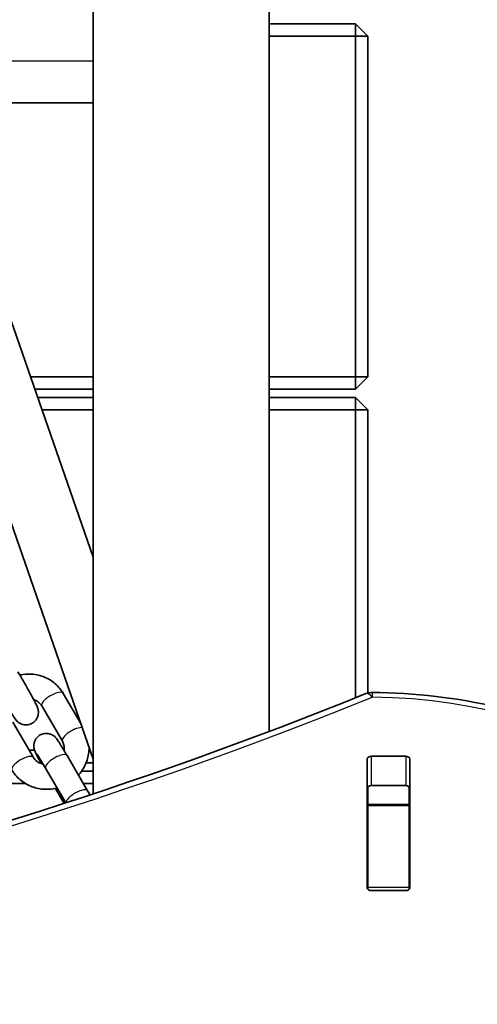
# Model space of a CAD drawing. Units: millimetres. Extents: x -4045 to 4255, y -6645 to 6942.
# Drawn here: x -1187 to -1077, y -771 to -534 of the extents above; entities that cross this region are included whole.
import ezdxf

# ---------------------------------------------------------------- set-up
doc = ezdxf.new("R2010")
doc.units = ezdxf.units.MM
doc.layers.add('Widoczne (ISO)', color=7, linetype='Continuous', lineweight=35)
doc.layers.add('Widoczne wąskie (ISO)', color=7, linetype='Continuous', lineweight=25)

msp = doc.modelspace()

# ---------------------------------------------------------------- linework, layer by layer
at = {"layer": 'Widoczne (ISO)'}
for p, q in [((-1169.51, -720.49), (-1169.51, 644.49)), ((-1127.11, -705.47), (-1127.11, 629.47)), ((-1106.31, -535), (-1127.11, -535)), ((-1106.31, -535), (-1106.31, -538)), ((-1103.31, -538), (-1106.31, -535)), ((-1169.51, -663.47), (-1213.72, -536.5)), ((-1127.11, -538), (-1106.31, -538)), ((-1103.31, -538), (-1106.31, -538)), ((-1106.31, -538), (-1106.31, -620)), ((-1103.31, -620), (-1103.31, -538)), ((-1169.51, -712.12), (-1228.94, -541.45)), ((-1207.63, -554), (-1169.51, -554)), ((-1169.51, -620), (-1184.64, -620)), ((-1106.31, -620), (-1127.11, -620)), ((-1103.31, -620), (-1106.31, -620)), ((-1106.31, -623), (-1106.31, -620)), ((-1106.31, -623), (-1103.31, -620)), ((-1183.6, -623), (-1169.51, -623)), ((-1127.11, -623), (-1106.31, -623)), ((-1169.51, -625), (-1182.9, -625)), ((-1106.31, -625), (-1127.11, -625)), ((-1106.31, -625), (-1106.31, -628)), ((-1103.31, -628), (-1106.31, -625)), ((-1181.86, -628), (-1169.51, -628)), ((-1127.11, -628), (-1106.31, -628)), ((-1103.31, -628), (-1106.31, -628)), ((-1106.31, -628), (-1106.31, -697.37)), ((-1103.31, -696.19), (-1103.31, -628)), ((-1172.5, -703.53), (-1176.74, -696.28)), ((-1176.95, -707.8), (-1181.92, -699.31)), ((-1188.89, -703.23), (-1183.92, -711.72)), ((-1183.65, -710), (-1184.92, -710)), ((-1176.56, -710), (-1176.58, -710)), ((-1170.85, -719.78), (-1175.82, -711.29)), ((-1170.24, -710), (-1170.53, -710)), ((-1102.43, -711.43), (-1094.18, -711.43)), ((-1182.53, -713), (-1182.15, -713)), ((-1171.21, -713), (-1169.51, -713)), ((-1103.43, -743.11), (-1103.43, -712.13)), ((-1093.18, -712.13), (-1093.18, -743.11)), ((-1176.12, -722.66), (-1181, -714.32)), ((-1169.51, -715), (-1172.3, -715)), ((-1920.58, -718), (-1185.88, -718)), ((-1171.89, -718), (-1169.51, -718)), ((-1094.18, -718.5), (-1102.43, -718.5)), ((-1178.64, -719.17), (-1176.52, -722.79)), ((-1103.31, -719.01), (-1103.31, -718.86)), ((-1103.31, -723.03), (-1103.31, -719.01)), ((-1093.31, -723.03), (-1093.31, -719.01)), ((-1103.31, -723.34), (-1103.31, -723.03)), ((-1093.31, -723.03), (-1103.31, -723.03)), ((-1103.31, -743.07), (-1103.31, -723.34)), ((-1093.31, -723.03), (-1093.31, -723.34)), ((-1093.31, -743.07), (-1093.31, -723.34)), ((-1103.31, -743.45), (-1103.31, -743.07)), ((-1094.18, -743.81), (-1102.43, -743.81)), ((-1093.31, -743.07), (-1093.31, -743.45))]:
    msp.add_line(p, q, dxfattribs=at)
msp.add_arc((-1102.25, -700.05), 4, 89.5546, 112.0419, dxfattribs=at)
for centre, major_axis, start_param, end_param in [((-1102.43, -712.13), (-1, 0), 4.712389, 6.283185), ((-1094.18, -712.13), (1, 0), 0, 1.570796), ((-1102.43, -719.21), (-1, 0), 4.712389, 6.283185), ((-1094.18, -719.21), (1, 0), 0, 1.570796), ((-1102.43, -736.32), (-1, 0), 0, 0.505361), ((-1094.18, -736.32), (1, 0), 5.777825, 6.283185), ((-1102.43, -743.11), (-1, 0), 0, 1.570796), ((-1094.18, -743.11), (1, 0), 4.712389, 6.283185)]:
    msp.add_ellipse(centre, major_axis=major_axis, ratio=0.707107, start_param=start_param, end_param=end_param, dxfattribs=at)
for points, knots in [([(-1189.27, -700.97), (-1189.12, -701.21), (-1188.99, -701.42), (-1188.61, -702.03), (-1188.45, -702.28), (-1188.11, -702.72), (-1188.05, -702.8), (-1187.81, -703.04), (-1187.72, -703.14), (-1187.36, -703.4), (-1187.16, -703.56), (-1186.54, -703.77), (-1186.36, -703.82), (-1185.83, -703.89), (-1185.42, -703.9), (-1184.65, -703.7), (-1184.32, -703.55), (-1183.77, -703.18), (-1183.55, -702.96), (-1183.17, -702.49), (-1183.04, -702.25), (-1182.83, -701.73), (-1182.78, -701.5), (-1182.7, -701.01), (-1182.71, -700.81), (-1182.74, -700.44), (-1182.76, -700.31), (-1182.81, -700.09), (-1182.84, -700), (-1182.89, -699.83), (-1182.92, -699.76), (-1183, -699.53), (-1183.05, -699.42), (-1183.24, -699.01), (-1183.41, -698.69), (-1183.85, -697.83), (-1184.15, -697.29), (-1184.79, -696.1), (-1185.14, -695.48), (-1185.87, -694.18), (-1186.25, -693.5), (-1186.98, -692.24), (-1187.33, -691.64), (-1187.66, -691.07)], [6.770202, 6.770202, 6.770202, 6.770202, 6.93991, 6.93991, 7.308971, 7.308971, 7.393193, 7.393193, 7.434402, 7.434402, 7.465928, 7.465928, 7.475625, 7.475625, 7.489781, 7.489781, 7.499324, 7.499324, 7.508281, 7.508281, 7.518589, 7.518589, 7.532636, 7.532636, 7.554455, 7.554455, 7.585099, 7.585099, 7.620581, 7.620581, 7.673755, 7.673755, 7.807518, 7.807518, 8.121677, 8.121677, 8.475425, 8.475425, 8.804246, 8.804246, 9.128767, 9.128767, 9.424778, 9.424778, 9.424778, 9.424778]), ([(-1176.74, -696.28), (-1177.25, -695.41), (-1177.9, -694.63), (-1179.43, -693.3), (-1180.31, -692.76), (-1182.21, -691.98), (-1183.24, -691.74), (-1185.25, -691.58), (-1186.24, -691.65), (-1187.2, -691.86)], [3.141593, 3.141593, 3.141593, 3.141593, 3.450802, 3.450802, 3.763467, 3.763467, 4.082439, 4.082439, 4.382989, 4.382989, 4.382989, 4.382989]), ([(-2002.86, -696.34), (-1948.45, -718.37), (-1890.77, -736.39), (-1771.37, -763.62), (-1709.65, -772.83), (-1584.85, -782.04), (-1521.76, -782.04), (-1396.96, -772.83), (-1335.24, -763.62), (-1215.84, -736.39), (-1158.16, -718.37), (-1103.75, -696.34)], [4.192373, 4.192373, 4.192373, 4.192373, 4.40038, 4.40038, 4.608386, 4.608386, 4.816392, 4.816392, 5.024398, 5.024398, 5.232405, 5.232405, 5.232405, 5.232405]), ([(-1102.22, -696.05), (-1091.98, -696.13), (-1081.75, -697.34), (-1062.28, -701.93), (-1053.03, -705.31), (-1036.35, -713.96), (-1028.93, -719.23), (-1016.63, -731.23), (-1011.75, -737.97), (-1005.12, -752.31), (-1003.36, -759.92), (-1003.31, -767.54)], [4.723382, 4.723382, 4.723382, 4.723382, 5.034296, 5.034296, 5.34521, 5.34521, 5.656124, 5.656124, 5.967038, 5.967038, 6.277952, 6.277952, 6.277952, 6.277952]), ([(-1181.92, -699.31), (-1182.13, -698.95), (-1182.41, -698.63), (-1183.08, -698.13), (-1183.45, -697.93), (-1183.87, -697.8), (-1183.87, -697.8), (-1183.87, -697.8)], [3.1415927, 3.1415927, 3.1415927, 3.1415927, 3.5117223, 3.5117223, 3.854866, 3.854866, 3.855459, 3.855459, 3.855459, 3.855459]), ([(-1175.82, -711.29), (-1176.19, -710.66), (-1176.53, -710.08), (-1177.16, -709.03), (-1177.44, -708.58), (-1177.94, -707.79), (-1178.1, -707.53), (-1178.44, -707.1), (-1178.5, -707.01), (-1178.74, -706.77), (-1178.83, -706.68), (-1179.19, -706.42), (-1179.39, -706.26), (-1180.01, -706.05), (-1180.19, -706), (-1180.72, -705.92), (-1181.13, -705.92), (-1181.9, -706.12), (-1182.23, -706.26), (-1182.78, -706.63), (-1183.01, -706.85), (-1183.38, -707.32), (-1183.51, -707.57), (-1183.72, -708.08), (-1183.77, -708.32), (-1183.85, -708.81), (-1183.84, -709.01), (-1183.81, -709.37), (-1183.79, -709.5), (-1183.74, -709.73), (-1183.71, -709.81), (-1183.66, -709.98), (-1183.63, -710.06), (-1183.55, -710.28), (-1183.5, -710.39), (-1183.31, -710.81), (-1183.14, -711.13), (-1182.7, -711.98), (-1182.4, -712.53), (-1182.06, -713.16), (-1182.05, -713.18), (-1182.03, -713.2)], [3.141593, 3.141593, 3.141593, 3.141593, 3.466792, 3.466792, 3.798318, 3.798318, 4.167378, 4.167378, 4.2516, 4.2516, 4.292809, 4.292809, 4.324336, 4.324336, 4.334032, 4.334032, 4.348188, 4.348188, 4.357731, 4.357731, 4.366689, 4.366689, 4.376996, 4.376996, 4.391043, 4.391043, 4.412862, 4.412862, 4.443507, 4.443507, 4.478988, 4.478988, 4.532163, 4.532163, 4.665925, 4.665925, 4.980085, 4.980085, 5.333832, 5.333832, 5.345709, 5.345709, 5.345709, 5.345709]), ([(-1176.57, -710.03), (-1176.56, -709.98), (-1176.55, -709.93), (-1176.49, -709.49), (-1176.51, -709.1), (-1176.66, -708.4), (-1176.78, -708.09), (-1176.95, -707.8)], [8.7549795, 8.7549795, 8.7549795, 8.7549795, 8.7939646, 8.7939646, 9.1275105, 9.1275105, 9.424778, 9.424778, 9.424778, 9.424778]), ([(-1181, -714.32), (-1181.34, -713.73), (-1181.67, -713.19), (-1182.24, -712.23), (-1182.49, -711.82), (-1182.87, -711.22), (-1183.02, -710.99), (-1183.1, -710.88), (-1183.11, -710.86), (-1183.11, -710.86)], [3.1415927, 3.1415927, 3.1415927, 3.1415927, 3.4564152, 3.4564152, 3.7655913, 3.7655913, 4.0514118, 4.0514118, 4.1269162, 4.1269162, 4.1269162, 4.1269162]), ([(-1173.08, -715.97), (-1173.04, -715.93), (-1172.99, -715.88), (-1172.25, -715.03), (-1171.68, -714.11), (-1170.86, -712.16), (-1170.61, -711.13), (-1170.52, -709.8), (-1170.51, -709.51), (-1170.52, -709.22)], [8.1893194, 8.1893194, 8.1893194, 8.1893194, 8.2084735, 8.2084735, 8.5355268, 8.5355268, 8.8567999, 8.8567999, 8.9457945, 8.9457945, 8.9457945, 8.9457945]), ([(-1183.92, -711.72), (-1183.71, -712.07), (-1183.43, -712.39), (-1182.76, -712.9), (-1182.39, -713.1), (-1181.85, -713.26), (-1181.72, -713.29), (-1181.59, -713.32)], [6.2831853, 6.2831853, 6.2831853, 6.2831853, 6.653315, 6.653315, 6.9964586, 6.9964586, 7.0994051, 7.0994051, 7.0994051, 7.0994051]), ([(-1189.1, -714.75), (-1188.59, -715.62), (-1187.94, -716.4), (-1186.41, -717.72), (-1185.53, -718.26), (-1183.63, -719.05), (-1182.6, -719.29), (-1180.51, -719.45), (-1179.43, -719.37), (-1178.34, -719.1), (-1178.28, -719.09), (-1178.22, -719.07)], [6.283185, 6.283185, 6.283185, 6.283185, 6.592394, 6.592394, 6.905059, 6.905059, 7.224032, 7.224032, 7.549301, 7.549301, 7.568667, 7.568667, 7.568667, 7.568667])]:
    msp.add_open_spline(points, degree=3, knots=knots, dxfattribs=at)
for points in [[(-1170.29, -720.75), (-1170.48, -720.42), (-1170.67, -720.09), (-1170.85, -719.78)], [(-1103.31, -719.01), (-1103.31, -718.96), (-1103.3, -718.91), (-1103.3, -718.86)], [(-1093.31, -718.86), (-1093.31, -718.91), (-1093.31, -718.96), (-1093.31, -719.01)]]:
    msp.add_open_spline(points, degree=3, dxfattribs=at)
at = {"layer": 'Widoczne wąskie (ISO)'}
for p, q in [((-1169.51, -544), (-1211.11, -544)), ((-1102.43, -718.5), (-1102.43, -711.43)), ((-1094.18, -711.43), (-1094.18, -718.5)), ((-1103.31, -723.34), (-1093.31, -723.34)), ((-1093.31, -743.07), (-1103.31, -743.07))]:
    msp.add_line(p, q, dxfattribs=at)
for centre, major_axis, ratio, start_param, end_param in [((-1553.31, -140.19), (907.75, 0), 0.707107, 4.192373, 5.232405), ((-1179.33, -697.8), (2.59, 1.52), 0.349104, 0, 3.141593), ((-1102.25, -700.05), (-1.5, 3.71), 0.351357, 5.427133, 6.283185), ((-1102.25, -700.05), (0.03, 4), 0.007773, 0, 0.785428), ((-1103.31, -765.1), (96, 0), 0.707107, 0.005234, 1.559804), ((-1174.36, -706.29), (-2.59, -1.52), 0.349104, 3.516732, 6.283185), ((-1186.51, -713.23), (-2.59, -1.52), 0.349104, 3.141593, 6.283185), ((-1178.41, -712.8), (2.59, 1.52), 0.349104, 0, 3.141593), ((-1173.44, -721.29), (-2.59, -1.52), 0.349104, 3.141593, 6.120398)]:
    msp.add_ellipse(centre, major_axis=major_axis, ratio=ratio, start_param=start_param, end_param=end_param, dxfattribs=at)

doc.saveas('drawing.dxf')
